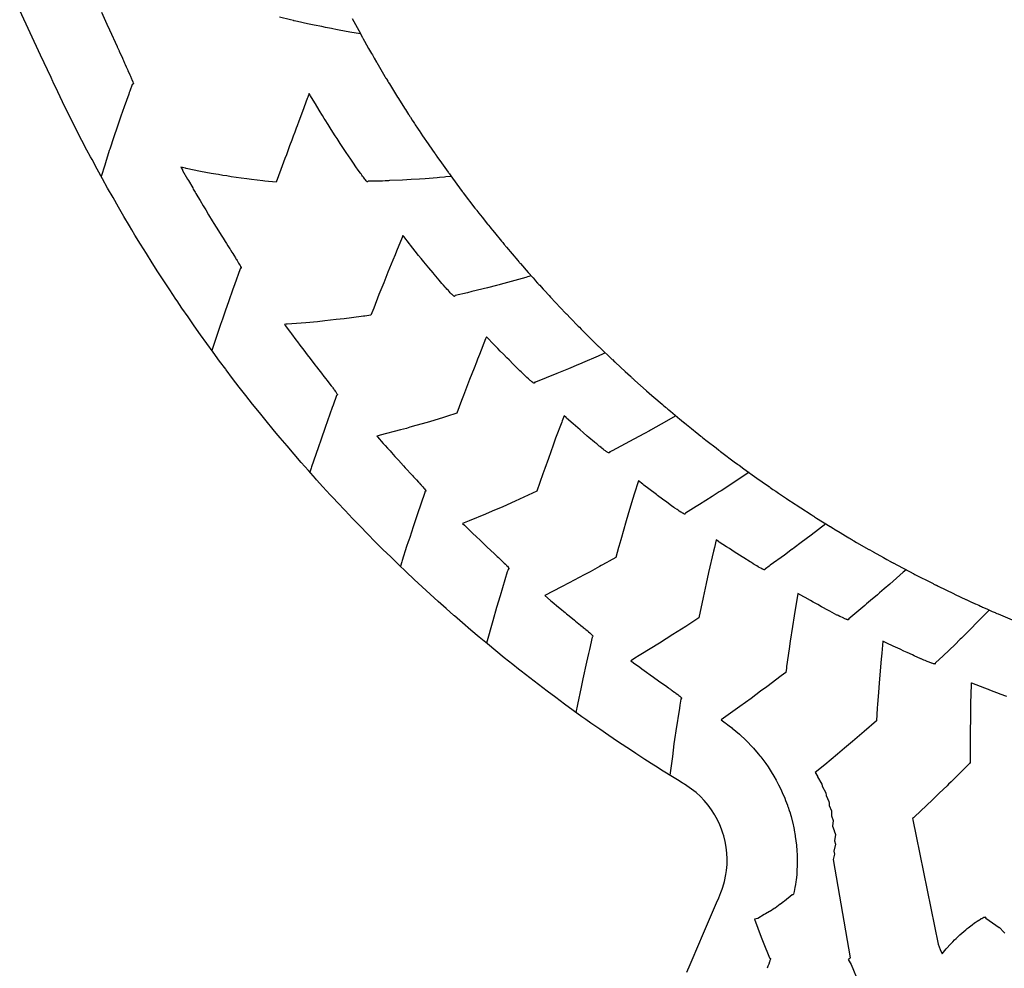
# Model space of a CAD drawing. Extents: x 2081522 to 2085073, y 13838982 to 13842697.
# Drawn here: x 2082575 to 2082774, y 13840567 to 13840760 of the extents above; entities that cross this region are included whole.
import ezdxf

# ---------------------------------------------------------------- set-up
doc = ezdxf.new("R2010")
doc.units = 0
doc.header["$MEASUREMENT"] = 0
for name, color, linetype in [('C-TOPO-BDRY', 110, 'Continuous'), ('C-TOPO-MAJR', 3, 'Continuous'), ('C-TOPO-MINR', 2, 'Continuous')]:
    doc.layers.add(name, color=color, linetype=linetype)

msp = doc.modelspace()

# ---------------------------------------------------------------- linework, layer by layer
at = {"layer": 'C-TOPO-BDRY'}
for points in [[(2082709.79, 13840566.66, 1428.47), (2082710.45, 13840568.2, 1428.43), (2082712.43, 13840572.79, 1428.34), (2082712.79, 13840573.63, 1428.32), (2082714.41, 13840577.38, 1428.24), (2082715.82, 13840580.68, 1428.17), (2082716.28, 13840581.73, 1428.2), (2082716.51, 13840582.28, 1428.21), (2082716.72, 13840582.79, 1428.22), (2082716.98, 13840583.49, 1428.24), (2082717.11, 13840583.88, 1428.25), (2082717.43, 13840585, 1428.28), (2082717.74, 13840586.47, 1428.32), (2082717.85, 13840587.29, 1428.34), (2082717.95, 13840588.46, 1428.37), (2082717.97, 13840589.56, 1428.4), (2082717.97, 13840589.63, 1428.4), (2082717.92, 13840590.8, 1428.43), (2082717.79, 13840591.97, 1428.46), (2082717.58, 13840593.13, 1428.49), (2082717.3, 13840594.28, 1428.52), (2082717.13, 13840594.83, 1428.53), (2082716.84, 13840595.66, 1428.55), (2082716.51, 13840596.5, 1428.58), (2082716.01, 13840597.57, 1428.61), (2082715.51, 13840598.48, 1428.63), (2082715.44, 13840598.6, 1428.64), (2082714.8, 13840599.59, 1428.67), (2082714.11, 13840600.53, 1428.7), (2082713.72, 13840601.01, 1428.72), (2082713.35, 13840601.43, 1428.73), (2082712.54, 13840602.27, 1428.76), (2082711.68, 13840603.06, 1428.8), (2082710.78, 13840603.78, 1428.83), (2082709.83, 13840604.45, 1428.86), (2082709.3, 13840604.78, 1428.88), (2082709.03, 13840604.94, 1428.89), (2082708.85, 13840605.05, 1428.89), (2082707.9, 13840605.64, 1428.92), (2082706.87, 13840606.27, 1428.97), (2082705, 13840607.43, 1429.07), (2082703.46, 13840608.41, 1429.15), (2082703.14, 13840608.6, 1429.17), (2082701.29, 13840609.79, 1429.26), (2082699.45, 13840610.99, 1429.36), (2082698.35, 13840611.71, 1429.42), (2082697.61, 13840612.2, 1429.45), (2082695.78, 13840613.43, 1429.55), (2082693.96, 13840614.66, 1429.65), (2082692.15, 13840615.91, 1429.74), (2082690.35, 13840617.17, 1429.84), (2082689.31, 13840617.9, 1429.89), (2082688.55, 13840618.44, 1429.93), (2082686.76, 13840619.72, 1430.03), (2082684.99, 13840621.02, 1430.13), (2082683.22, 13840622.33, 1430.22), (2082681.46, 13840623.65, 1430.32), (2082679.7, 13840624.98, 1430.41), (2082677.96, 13840626.32, 1430.51), (2082676.23, 13840627.68, 1430.61), (2082675.67, 13840628.12, 1430.64), (2082674.5, 13840629.04, 1430.7), (2082672.79, 13840630.42, 1430.8), (2082671.08, 13840631.81, 1430.89), (2082669.38, 13840633.21, 1430.99), (2082667.7, 13840634.62, 1431.09), (2082666.02, 13840636.04, 1431.18), (2082664.35, 13840637.48, 1431.28), (2082662.69, 13840638.92, 1431.37), (2082662.58, 13840639.02, 1431.38), (2082661.04, 13840640.38, 1431.47), (2082659.4, 13840641.84, 1431.56), (2082657.77, 13840643.32, 1431.66), (2082656.15, 13840644.81, 1431.75), (2082654.54, 13840646.31, 1431.84), (2082652.94, 13840647.82, 1431.93), (2082651.35, 13840649.34, 1432.02), (2082650.06, 13840650.59, 1432.09), (2082649.77, 13840650.87, 1432.11), (2082648.2, 13840652.41, 1432.2), (2082646.64, 13840653.96, 1432.28), (2082645.09, 13840655.53, 1432.37), (2082643.56, 13840657.1, 1432.45), (2082642.03, 13840658.68, 1432.54), (2082640.51, 13840660.27, 1432.62), (2082639, 13840661.88, 1432.7), (2082638.16, 13840662.78, 1432.75), (2082637.51, 13840663.49, 1432.78), (2082636.02, 13840665.11, 1432.86), (2082634.74, 13840666.54, 1432.93), (2082634.55, 13840666.75, 1432.94), (2082633.09, 13840668.39, 1433.01), (2082631.63, 13840670.04, 1433.09), (2082630.19, 13840671.7, 1433.17), (2082628.76, 13840673.38, 1433.24), (2082627.34, 13840675.06, 1433.31), (2082626.95, 13840675.53, 1433.33), (2082626.91, 13840675.58, 1433.34), (2082625.94, 13840676.75, 1433.39), (2082624.54, 13840678.45, 1433.46), (2082623.15, 13840680.16, 1433.53), (2082621.78, 13840681.88, 1433.6), (2082620.42, 13840683.6, 1433.66), (2082619.07, 13840685.34, 1433.73), (2082617.73, 13840687.09, 1433.8), (2082616.4, 13840688.84, 1433.86), (2082616.33, 13840688.94, 1433.86), (2082615.09, 13840690.6, 1433.92), (2082613.78, 13840692.38, 1433.99), (2082612.49, 13840694.16, 1434.05), (2082611.21, 13840695.95, 1434.11), (2082609.94, 13840697.74, 1434.17), (2082608.69, 13840699.55, 1434.23), (2082607.44, 13840701.36, 1434.29), (2082606.46, 13840702.82, 1434.33), (2082606.21, 13840703.19, 1434.34), (2082604.99, 13840705.02, 1434.4), (2082603.78, 13840706.86, 1434.45), (2082602.59, 13840708.7, 1434.51), (2082601.41, 13840710.56, 1434.56), (2082600.24, 13840712.42, 1434.61), (2082599.08, 13840714.29, 1434.66), (2082597.93, 13840716.17, 1434.71), (2082597.31, 13840717.2, 1434.74), (2082596.8, 13840718.06, 1434.76), (2082595.68, 13840719.95, 1434.81), (2082594.57, 13840721.85, 1434.85), (2082593.48, 13840723.76, 1434.9), (2082592.39, 13840725.67, 1434.94), (2082591.32, 13840727.6, 1434.99), (2082590.27, 13840729.53, 1435.03), (2082589.22, 13840731.46, 1435.08), (2082588.92, 13840732.03, 1435.09), (2082588.19, 13840733.41, 1435.12), (2082587.17, 13840735.36, 1435.17), (2082586.17, 13840737.31, 1435.21), (2082585.18, 13840739.28, 1435.26), (2082584.2, 13840741.25, 1435.3), (2082583.23, 13840743.22, 1435.35), (2082582.28, 13840745.21, 1435.39), (2082581.34, 13840747.2, 1435.44), (2082581.31, 13840747.28, 1435.44), (2082580.92, 13840748.11, 1435.46), (2082578.8, 13840752.64, 1435.57), (2082576.68, 13840757.17, 1435.69), (2082574.56, 13840761.7, 1435.8)], [(2082641.95, 13840760.11, 1435.09), (2082643.29, 13840757.64, 1435.02), (2082643.98, 13840756.37, 1434.98), (2082644, 13840756.33, 1434.98), (2082644.05, 13840756.24, 1434.98), (2082644.11, 13840756.13, 1434.98), (2082644.19, 13840755.99, 1434.97), (2082644.48, 13840755.47, 1434.96), (2082645.3, 13840754.02, 1434.92), (2082645.89, 13840752.98, 1434.89), (2082645.89, 13840752.97, 1434.89), (2082646.05, 13840752.69, 1434.88), (2082646.34, 13840752.19, 1434.86), (2082646.39, 13840752.09, 1434.86), (2082646.42, 13840752.04, 1434.86), (2082646.9, 13840751.23, 1434.83), (2082646.94, 13840751.16, 1434.83), (2082648.6, 13840748.34, 1434.75), (2082648.67, 13840748.23, 1434.74), (2082648.75, 13840748.08, 1434.74), (2082648.85, 13840747.93, 1434.73), (2082649.03, 13840747.63, 1434.72), (2082649.08, 13840747.56, 1434.72), (2082649.17, 13840747.41, 1434.72), (2082649.21, 13840747.34, 1434.71), (2082649.27, 13840747.23, 1434.71), (2082649.27, 13840747.23, 1434.71), (2082649.34, 13840747.12, 1434.71), (2082649.48, 13840746.9, 1434.7), (2082649.5, 13840746.87, 1434.7), (2082651.16, 13840744.15, 1434.61), (2082651.16, 13840744.15, 1434.61), (2082651.16, 13840744.15, 1434.61), (2082651.17, 13840744.14, 1434.61), (2082651.18, 13840744.12, 1434.61), (2082651.2, 13840744.09, 1434.61), (2082652.71, 13840741.71, 1434.53), (2082652.75, 13840741.65, 1434.52), (2082653.39, 13840740.65, 1434.49), (2082653.43, 13840740.59, 1434.49), (2082653.58, 13840740.35, 1434.48), (2082653.67, 13840740.2, 1434.47), (2082653.76, 13840740.07, 1434.47), (2082654.14, 13840739.49, 1434.45), (2082654.46, 13840739.01, 1434.43), (2082654.61, 13840738.77, 1434.42), (2082654.76, 13840738.55, 1434.41), (2082655.22, 13840737.85, 1434.39), (2082655.22, 13840737.85, 1434.39), (2082655.48, 13840737.46, 1434.37), (2082655.56, 13840737.34, 1434.37), (2082656.23, 13840736.32, 1434.33), (2082656.23, 13840736.32, 1434.33), (2082656.23, 13840736.32, 1434.33), (2082656.23, 13840736.32, 1434.33), (2082657.34, 13840734.7, 1434.27), (2082658.27, 13840733.35, 1434.22), (2082658.27, 13840733.35, 1434.22), (2082658.55, 13840732.94, 1434.2), (2082658.78, 13840732.61, 1434.19), (2082658.86, 13840732.49, 1434.18), (2082658.92, 13840732.41, 1434.18), (2082659.28, 13840731.9, 1434.16), (2082659.28, 13840731.9, 1434.16), (2082659.29, 13840731.88, 1434.16), (2082659.72, 13840731.28, 1434.13), (2082661.41, 13840728.91, 1434.04), (2082661.47, 13840728.82, 1434.03), (2082661.55, 13840728.7, 1434.03), (2082661.66, 13840728.56, 1434.02), (2082661.93, 13840728.19, 1434), (2082664.07, 13840725.28, 1433.88), (2082664.15, 13840725.18, 1433.87), (2082664.26, 13840725.03, 1433.87), (2082664.28, 13840725, 1433.87), (2082664.31, 13840724.96, 1433.86), (2082664.33, 13840724.94, 1433.86), (2082664.34, 13840724.93, 1433.86), (2082664.35, 13840724.91, 1433.86), (2082664.36, 13840724.9, 1433.86), (2082664.36, 13840724.9, 1433.86), (2082664.36, 13840724.89, 1433.86), (2082664.37, 13840724.88, 1433.86), (2082664.37, 13840724.88, 1433.86), (2082664.37, 13840724.88, 1433.86), (2082664.38, 13840724.88, 1433.86), (2082664.38, 13840724.87, 1433.86), (2082664.39, 13840724.86, 1433.86), (2082664.39, 13840724.86, 1433.86), (2082664.39, 13840724.85, 1433.86), (2082664.39, 13840724.85, 1433.86), (2082664.4, 13840724.84, 1433.86), (2082664.41, 13840724.84, 1433.86), (2082664.42, 13840724.82, 1433.86), (2082664.44, 13840724.8, 1433.86), (2082664.47, 13840724.75, 1433.85), (2082666.85, 13840721.64, 1433.71), (2082666.89, 13840721.58, 1433.71), (2082667.03, 13840721.41, 1433.7), (2082667.14, 13840721.27, 1433.69), (2082667.24, 13840721.13, 1433.69), (2082667.67, 13840720.6, 1433.66), (2082668.28, 13840719.82, 1433.62), (2082669.42, 13840718.38, 1433.56), (2082669.55, 13840718.21, 1433.55), (2082669.97, 13840717.69, 1433.52), (2082669.99, 13840717.66, 1433.52), (2082670.02, 13840717.62, 1433.52), (2082670.08, 13840717.55, 1433.51), (2082670.42, 13840717.13, 1433.49), (2082670.78, 13840716.69, 1433.47), (2082672.25, 13840714.91, 1433.38), (2082672.47, 13840714.64, 1433.37), (2082672.8, 13840714.24, 1433.35), (2082672.86, 13840714.17, 1433.34), (2082672.97, 13840714.03, 1433.34), (2082673.05, 13840713.93, 1433.33), (2082673.12, 13840713.85, 1433.33), (2082673.25, 13840713.7, 1433.32), (2082675.57, 13840710.97, 1433.17), (2082675.77, 13840710.73, 1433.16), (2082675.78, 13840710.72, 1433.16), (2082675.82, 13840710.68, 1433.16), (2082675.9, 13840710.58, 1433.15), (2082675.98, 13840710.49, 1433.15), (2082676.09, 13840710.36, 1433.14), (2082677.64, 13840708.6, 1433.04), (2082677.7, 13840708.53, 1433.04), (2082678.58, 13840707.53, 1432.98), (2082678.64, 13840707.46, 1432.97), (2082678.97, 13840707.09, 1432.95), (2082679.05, 13840707, 1432.95), (2082679.09, 13840706.95, 1432.95), (2082679.56, 13840706.43, 1432.92), (2082679.83, 13840706.14, 1432.9), (2082679.97, 13840705.98, 1432.89), (2082680.29, 13840705.63, 1432.87), (2082680.66, 13840705.22, 1432.84), (2082680.66, 13840705.22, 1432.84), (2082680.73, 13840705.15, 1432.84), (2082680.77, 13840705.1, 1432.84), (2082680.86, 13840705.01, 1432.83), (2082680.97, 13840704.89, 1432.82), (2082680.97, 13840704.88, 1432.82), (2082681.89, 13840703.88, 1432.76), (2082681.89, 13840703.88, 1432.76), (2082682.18, 13840703.56, 1432.75), (2082685.21, 13840700.34, 1432.55), (2082685.3, 13840700.25, 1432.54), (2082685.35, 13840700.19, 1432.54), (2082685.36, 13840700.19, 1432.54), (2082685.36, 13840700.18, 1432.53), (2082685.38, 13840700.17, 1432.53), (2082686.25, 13840699.28, 1432.48), (2082687.8, 13840697.68, 1432.37), (2082688.03, 13840697.45, 1432.36), (2082688.41, 13840697.06, 1432.33), (2082688.48, 13840696.98, 1432.33), (2082688.61, 13840696.85, 1432.32), (2082688.72, 13840696.74, 1432.31), (2082688.82, 13840696.64, 1432.3), (2082688.99, 13840696.47, 1432.29), (2082691.59, 13840693.9, 1432.12), (2082691.65, 13840693.84, 1432.11), (2082691.7, 13840693.79, 1432.11), (2082691.7, 13840693.79, 1432.11), (2082691.72, 13840693.77, 1432.11), (2082691.72, 13840693.77, 1432.11), (2082691.79, 13840693.7, 1432.1), (2082691.81, 13840693.68, 1432.1), (2082691.85, 13840693.64, 1432.1), (2082691.91, 13840693.58, 1432.09), (2082692.01, 13840693.49, 1432.09), (2082692.37, 13840693.15, 1432.06), (2082694.45, 13840691.15, 1431.92), (2082694.45, 13840691.15, 1431.92), (2082694.69, 13840690.92, 1431.9), (2082694.72, 13840690.9, 1431.9), (2082695.16, 13840690.48, 1431.87), (2082695.27, 13840690.37, 1431.86), (2082695.35, 13840690.3, 1431.86), (2082697.3, 13840688.49, 1431.72), (2082698.35, 13840687.52, 1431.65), (2082698.35, 13840687.52, 1431.65), (2082698.37, 13840687.5, 1431.65), (2082698.4, 13840687.48, 1431.65), (2082698.44, 13840687.44, 1431.64), (2082698.49, 13840687.4, 1431.64), (2082698.58, 13840687.31, 1431.63), (2082698.68, 13840687.22, 1431.63), (2082698.82, 13840687.1, 1431.62), (2082699.29, 13840686.68, 1431.58), (2082701.55, 13840684.65, 1431.42), (2082701.66, 13840684.56, 1431.42), (2082702.15, 13840684.12, 1431.38), (2082702.7, 13840683.64, 1431.34), (2082703.11, 13840683.29, 1431.31), (2082704.8, 13840681.83, 1431.19), (2082705.02, 13840681.64, 1431.18), (2082705.46, 13840681.27, 1431.15), (2082705.54, 13840681.2, 1431.14), (2082705.67, 13840681.09, 1431.13), (2082705.8, 13840680.97, 1431.12), (2082705.95, 13840680.85, 1431.11), (2082706.16, 13840680.68, 1431.1), (2082706.21, 13840680.63, 1431.1), (2082706.23, 13840680.62, 1431.09), (2082706.46, 13840680.43, 1431.08), (2082706.46, 13840680.43, 1431.08), (2082707.9, 13840679.23, 1430.98), (2082707.9, 13840679.23, 1430.98), (2082708.41, 13840678.8, 1430.94), (2082708.67, 13840678.59, 1430.93), (2082709.18, 13840678.16, 1430.89), (2082709.2, 13840678.14, 1430.89), (2082709.24, 13840678.11, 1430.89), (2082709.31, 13840678.06, 1430.88), (2082709.74, 13840677.71, 1430.85), (2082710.72, 13840676.92, 1430.78), (2082710.72, 13840676.92, 1430.78), (2082710.76, 13840676.89, 1430.78), (2082711.14, 13840676.59, 1430.76), (2082711.17, 13840676.56, 1430.75), (2082711.47, 13840676.32, 1430.73), (2082712.24, 13840675.7, 1430.68), (2082712.65, 13840675.37, 1430.65), (2082712.72, 13840675.31, 1430.65), (2082712.86, 13840675.2, 1430.64), (2082712.97, 13840675.12, 1430.63), (2082713.06, 13840675.05, 1430.62), (2082713.94, 13840674.36, 1430.57), (2082715.73, 13840672.97, 1430.44), (2082716.28, 13840672.54, 1430.41), (2082716.28, 13840672.54, 1430.41), (2082716.31, 13840672.52, 1430.4), (2082716.33, 13840672.5, 1430.4), (2082716.34, 13840672.5, 1430.4), (2082716.44, 13840672.42, 1430.4), (2082716.53, 13840672.35, 1430.39), (2082716.66, 13840672.25, 1430.38), (2082719.69, 13840669.98, 1430.18), (2082719.78, 13840669.92, 1430.17), (2082720.09, 13840669.68, 1430.15), (2082720.15, 13840669.64, 1430.15), (2082720.25, 13840669.56, 1430.14), (2082720.31, 13840669.52, 1430.14), (2082720.35, 13840669.49, 1430.14), (2082720.38, 13840669.47, 1430.13), (2082721.38, 13840668.75, 1430.07), (2082724.01, 13840666.85, 1429.89), (2082724.02, 13840666.84, 1429.89), (2082724.02, 13840666.84, 1429.89), (2082724.02, 13840666.84, 1429.89), (2082724.02, 13840666.84, 1429.89), (2082724.02, 13840666.84, 1429.89), (2082724.02, 13840666.84, 1429.89), (2082726.13, 13840665.37, 1429.76), (2082726.16, 13840665.35, 1429.75), (2082726.18, 13840665.34, 1429.75), (2082726.26, 13840665.28, 1429.75), (2082726.3, 13840665.25, 1429.75), (2082726.39, 13840665.19, 1429.74), (2082726.39, 13840665.19, 1429.74), (2082726.46, 13840665.15, 1429.74), (2082726.46, 13840665.14, 1429.74), (2082726.55, 13840665.08, 1429.73), (2082726.55, 13840665.08, 1429.73), (2082726.7, 13840664.97, 1429.72), (2082726.71, 13840664.97, 1429.72), (2082726.99, 13840664.78, 1429.7), (2082727.26, 13840664.58, 1429.68), (2082727.83, 13840664.19, 1429.65), (2082727.83, 13840664.19, 1429.65), (2082728.41, 13840663.8, 1429.61), (2082730.01, 13840662.73, 1429.51), (2082730.02, 13840662.72, 1429.51), (2082730.3, 13840662.53, 1429.49), (2082731.56, 13840661.68, 1429.41), (2082731.59, 13840661.66, 1429.4), (2082731.65, 13840661.62, 1429.4), (2082731.69, 13840661.6, 1429.4), (2082731.74, 13840661.56, 1429.39), (2082731.98, 13840661.41, 1429.38), (2082732.92, 13840660.8, 1429.32), (2082734.99, 13840659.46, 1429.19), (2082735.18, 13840659.34, 1429.18), (2082735.43, 13840659.18, 1429.16), (2082735.43, 13840659.18, 1429.16), (2082735.47, 13840659.16, 1429.16), (2082735.49, 13840659.14, 1429.16), (2082735.53, 13840659.11, 1429.15), (2082735.6, 13840659.07, 1429.15), (2082735.71, 13840659, 1429.14), (2082736.11, 13840658.75, 1429.12), (2082738.89, 13840657.02, 1428.94), (2082738.91, 13840657.01, 1428.94), (2082739.38, 13840656.71, 1428.91), (2082739.39, 13840656.71, 1428.91), (2082739.51, 13840656.63, 1428.9), (2082739.54, 13840656.62, 1428.9), (2082739.57, 13840656.6, 1428.9), (2082740.86, 13840655.83, 1428.82), (2082741.95, 13840655.17, 1428.75), (2082742.64, 13840654.76, 1428.71), (2082742.89, 13840654.61, 1428.69), (2082743.11, 13840654.48, 1428.68), (2082743.11, 13840654.48, 1428.68), (2082743.18, 13840654.44, 1428.68), (2082743.18, 13840654.43, 1428.68), (2082743.26, 13840654.39, 1428.67), (2082743.31, 13840654.36, 1428.67), (2082743.41, 13840654.3, 1428.66), (2082743.53, 13840654.23, 1428.65), (2082743.68, 13840654.14, 1428.64), (2082744.22, 13840653.83, 1428.61), (2082746.73, 13840652.39, 1428.46), (2082746.76, 13840652.36, 1428.46), (2082747.49, 13840651.95, 1428.41), (2082747.56, 13840651.91, 1428.41), (2082747.59, 13840651.89, 1428.4), (2082749.69, 13840650.73, 1428.28), (2082750.37, 13840650.36, 1428.24), (2082751.06, 13840649.97, 1428.19), (2082751.06, 13840649.97, 1428.19), (2082751.19, 13840649.9, 1428.18), (2082751.2, 13840649.9, 1428.18), (2082751.3, 13840649.84, 1428.18), (2082751.47, 13840649.74, 1428.17), (2082751.54, 13840649.71, 1428.16), (2082751.57, 13840649.69, 1428.16), (2082751.62, 13840649.66, 1428.16), (2082751.69, 13840649.62, 1428.15), (2082751.78, 13840649.58, 1428.15), (2082752.38, 13840649.26, 1428.11), (2082755.07, 13840647.83, 1427.95), (2082755.66, 13840647.52, 1427.91), (2082755.66, 13840647.52, 1427.91), (2082755.67, 13840647.51, 1427.91), (2082755.68, 13840647.51, 1427.91), (2082755.7, 13840647.5, 1427.91), (2082755.73, 13840647.48, 1427.91), (2082755.79, 13840647.45, 1427.91), (2082756.05, 13840647.32, 1427.89), (2082759.59, 13840645.52, 1427.68), (2082759.71, 13840645.46, 1427.67), (2082759.87, 13840645.37, 1427.66), (2082760, 13840645.31, 1427.66), (2082760.17, 13840645.23, 1427.64), (2082760.27, 13840645.18, 1427.64), (2082760.33, 13840645.15, 1427.64), (2082760.37, 13840645.13, 1427.63), (2082760.45, 13840645.09, 1427.63), (2082760.45, 13840645.09, 1427.63), (2082760.53, 13840645.05, 1427.62), (2082760.53, 13840645.05, 1427.62), (2082760.69, 13840644.97, 1427.61), (2082760.72, 13840644.96, 1427.61), (2082763.85, 13840643.44, 1427.43), (2082763.85, 13840643.44, 1427.43), (2082763.88, 13840643.42, 1427.42), (2082763.97, 13840643.38, 1427.42), (2082764.05, 13840643.34, 1427.41), (2082764.17, 13840643.28, 1427.41), (2082766.37, 13840642.26, 1427.28), (2082766.45, 13840642.22, 1427.27), (2082767.64, 13840641.66, 1427.2), (2082767.72, 13840641.63, 1427.2), (2082768.14, 13840641.43, 1427.17), (2082768.26, 13840641.37, 1427.17), (2082768.33, 13840641.34, 1427.16), (2082768.98, 13840641.06, 1427.13), (2082769.35, 13840640.89, 1427.1), (2082769.55, 13840640.8, 1427.09), (2082769.76, 13840640.71, 1427.08), (2082770.59, 13840640.33, 1427.03), (2082770.6, 13840640.33, 1427.03), (2082770.9, 13840640.2, 1427.01), (2082770.92, 13840640.19, 1427.01), (2082770.92, 13840640.19, 1427.01), (2082771.73, 13840639.83, 1426.96), (2082772.28, 13840639.58, 1426.93), (2082772.36, 13840639.55, 1426.93), (2082772.51, 13840639.48, 1426.92), (2082772.67, 13840639.41, 1426.91), (2082772.91, 13840639.31, 1426.9), (2082776.69, 13840637.71, 1426.68)]]:
    msp.add_polyline3d(points, dxfattribs=at)
at = {"layer": 'C-TOPO-MAJR', "flags": 128}
for points, elevation in [([(2082591.13, 13840761.4), (2082592.25, 13840758.93), (2082592.76, 13840757.79), (2082594.31, 13840754.38), (2082594.33, 13840754.33), (2082594.7, 13840753.54), (2082594.7, 13840753.54), (2082594.73, 13840753.47), (2082594.73, 13840753.46), (2082594.73, 13840753.46), (2082595.38, 13840752.03), (2082595.47, 13840751.83), (2082595.59, 13840751.55), (2082595.81, 13840751.06), (2082595.96, 13840750.74), (2082596.15, 13840750.32), (2082596.46, 13840749.63), (2082596.47, 13840749.61), (2082596.47, 13840749.6), (2082596.49, 13840749.57), (2082596.9, 13840748.65), (2082597.02, 13840748.38), (2082597.23, 13840747.88), (2082597.25, 13840747.84), (2082597.31, 13840747.7), (2082597.43, 13840747.41), (2082597.47, 13840747.32), (2082597.5, 13840747.24), (2082597.59, 13840746.97), (2082597.61, 13840746.89), (2082597.61, 13840746.84), (2082597.52, 13840746.79), (2082597.39, 13840746.72), (2082596.86, 13840745.32), (2082596.78, 13840745.09), (2082596.67, 13840744.77), (2082595.73, 13840742.18), (2082595.05, 13840740.3), (2082594.71, 13840739.25), (2082594.23, 13840737.82), (2082593.71, 13840736.31), (2082593.43, 13840735.5), (2082593.02, 13840734.21), (2082592.82, 13840733.59), (2082592.73, 13840733.34), (2082591.93, 13840730.78), (2082591.79, 13840730.35), (2082591.08, 13840728.04)], 1435), ([(2082643.66, 13840756.96), (2082643.66, 13840756.95), (2082643.66, 13840756.95), (2082643.65, 13840756.95), (2082641.47, 13840757.34), (2082639.32, 13840757.73), (2082638.62, 13840757.88), (2082638.05, 13840757.98), (2082637.79, 13840758.04), (2082637.79, 13840758.04), (2082636.58, 13840758.27), (2082635.78, 13840758.44), (2082634.29, 13840758.77), (2082632.93, 13840759.04), (2082630.91, 13840759.5), (2082630.21, 13840759.64), (2082630.16, 13840759.65), (2082630.08, 13840759.67), (2082629.47, 13840759.8), (2082627.22, 13840760.33)], 1435), ([(2082722.41, 13840668.01), (2082722.4, 13840668), (2082722.4, 13840668), (2082722.4, 13840668), (2082722.4, 13840668), (2082721.05, 13840667.1), (2082720.35, 13840666.66), (2082716.75, 13840664.3), (2082716.47, 13840664.12), (2082716.38, 13840664.06), (2082714.96, 13840663.13), (2082712.4, 13840661.54), (2082711.69, 13840661.09), (2082709.54, 13840659.77), (2082709.44, 13840659.64), (2082709.39, 13840659.57), (2082709.37, 13840659.57), (2082709.32, 13840659.57), (2082709.28, 13840659.59), (2082709.17, 13840659.63), (2082708.97, 13840659.74), (2082708.94, 13840659.75), (2082708.92, 13840659.77), (2082708.78, 13840659.85), (2082708.66, 13840659.92), (2082708.64, 13840659.94), (2082708.6, 13840659.96), (2082708.27, 13840660.18), (2082708.03, 13840660.33), (2082707.83, 13840660.47), (2082707.4, 13840660.76), (2082707.33, 13840660.81), (2082707.19, 13840660.91), (2082706.89, 13840661.12), (2082706.79, 13840661.2), (2082705.66, 13840662.02), (2082705.33, 13840662.26), (2082704.13, 13840663.15), (2082703.85, 13840663.36), (2082703.64, 13840663.52), (2082703.08, 13840663.94), (2082702.61, 13840664.29), (2082702.13, 13840664.66), (2082701.1, 13840665.44), (2082700.9, 13840665.6), (2082700.01, 13840666.28), (2082699.15, 13840663.59), (2082698.89, 13840662.71), (2082697.99, 13840659.84), (2082697.39, 13840657.75), (2082697.02, 13840656.52), (2082696.41, 13840654.37), (2082696.02, 13840652.98), (2082695.95, 13840652.76), (2082695.4, 13840650.77), (2082694.04, 13840650), (2082693.59, 13840649.76), (2082692.43, 13840649.11), (2082692.12, 13840648.94), (2082690.18, 13840647.86), (2082689.02, 13840647.25), (2082685.97, 13840645.64), (2082684.4, 13840644.79), (2082681.04, 13840643.04), (2082682.19, 13840642.06), (2082682.53, 13840641.77), (2082683.8, 13840640.7), (2082684.38, 13840640.22), (2082684.89, 13840639.79), (2082685.12, 13840639.61), (2082685.42, 13840639.36), (2082685.93, 13840638.94), (2082687.04, 13840638.03), (2082687.26, 13840637.85), (2082688.25, 13840637.05), (2082688.67, 13840636.7), (2082688.78, 13840636.61), (2082688.82, 13840636.58), (2082689.17, 13840636.29), (2082689.33, 13840636.16), (2082689.58, 13840635.95), (2082689.78, 13840635.78), (2082689.87, 13840635.7), (2082690.15, 13840635.46), (2082690.28, 13840635.34), (2082690.43, 13840635.19), (2082690.6, 13840635.03), (2082690.64, 13840634.99), (2082690.67, 13840634.95), (2082690.75, 13840634.85), (2082690.76, 13840634.83), (2082690.78, 13840634.78), (2082690.68, 13840634.65), (2082690.63, 13840634.58), (2082690.04, 13840632.1), (2082689.85, 13840631.25), (2082689.49, 13840629.54), (2082688.72, 13840626.11), (2082688.35, 13840624.42), (2082687.65, 13840620.95), (2082687.33, 13840619.32)], 1430)]:
    msp.add_lwpolyline(points, dxfattribs=dict(at, elevation=elevation))
at = {"layer": 'C-TOPO-MINR', "flags": 128}
for points, elevation in [([(2082662.01, 13840728.08), (2082662.01, 13840728.08), (2082662.01, 13840728.07), (2082660.95, 13840727.96), (2082660.66, 13840727.93), (2082659.69, 13840727.83), (2082659.17, 13840727.79), (2082656.78, 13840727.58), (2082655.64, 13840727.51), (2082653.91, 13840727.42), (2082652.13, 13840727.29), (2082649.51, 13840727.2), (2082649.34, 13840727.19), (2082649.29, 13840727.18), (2082648.65, 13840727.15), (2082648.1, 13840727.12), (2082645.29, 13840727.07), (2082645.09, 13840726.93), (2082645.08, 13840726.93), (2082645.08, 13840726.93), (2082645.04, 13840726.96), (2082644.99, 13840726.98), (2082644.99, 13840726.99), (2082644.81, 13840727.18), (2082644.64, 13840727.39), (2082644.54, 13840727.52), (2082644.24, 13840727.9), (2082644.17, 13840727.99), (2082644.14, 13840728.04), (2082644.06, 13840728.13), (2082643.95, 13840728.29), (2082643.84, 13840728.44), (2082643.76, 13840728.55), (2082643.72, 13840728.6), (2082643.62, 13840728.74), (2082643.19, 13840729.33), (2082642.73, 13840729.98), (2082642.59, 13840730.18), (2082642.37, 13840730.51), (2082641.93, 13840731.15), (2082641.66, 13840731.55), (2082640.75, 13840732.9), (2082640.61, 13840733.13), (2082639.82, 13840734.32), (2082639.56, 13840734.71), (2082638.9, 13840735.74), (2082638.53, 13840736.31), (2082638.06, 13840737.03), (2082637.51, 13840737.91), (2082637.07, 13840738.6), (2082636.5, 13840739.52), (2082636.31, 13840739.82), (2082635.95, 13840740.4), (2082635.82, 13840740.61), (2082635.5, 13840741.13), (2082635.27, 13840741.5), (2082634.51, 13840742.75), (2082634.38, 13840742.96), (2082633.53, 13840744.38), (2082633.5, 13840744.43), (2082633.24, 13840744.88), (2082632.97, 13840744.15), (2082632.93, 13840744.03), (2082632.87, 13840743.87), (2082631.88, 13840741.21), (2082631.13, 13840739.25), (2082630.81, 13840738.34), (2082630.63, 13840737.82), (2082630.32, 13840737.02), (2082630.01, 13840736.2), (2082629.73, 13840735.42), (2082629.26, 13840734.23), (2082628.63, 13840732.45), (2082628.32, 13840731.67), (2082627.52, 13840729.44), (2082626.58, 13840726.89), (2082624.27, 13840727.11), (2082623.86, 13840727.16), (2082621.52, 13840727.42), (2082620.64, 13840727.54), (2082619.44, 13840727.73), (2082617.46, 13840727.99), (2082616.55, 13840728.15), (2082615.74, 13840728.26), (2082614.87, 13840728.42), (2082614.32, 13840728.5), (2082613.37, 13840728.66), (2082611.22, 13840729.08), (2082608.32, 13840729.68), (2082608.15, 13840729.71), (2082607.24, 13840729.91), (2082607.55, 13840729.36), (2082607.59, 13840729.29), (2082608.59, 13840727.53), (2082608.75, 13840727.24), (2082609.63, 13840725.71), (2082609.76, 13840725.49), (2082610.11, 13840724.89), (2082610.3, 13840724.57), (2082610.69, 13840723.9), (2082611.14, 13840723.15), (2082611.77, 13840722.09), (2082612.27, 13840721.25), (2082612.85, 13840720.29), (2082613.6, 13840719.07), (2082613.95, 13840718.5), (2082614.85, 13840717.03), (2082615.05, 13840716.71), (2082616.13, 13840715), (2082616.17, 13840714.93), (2082616.2, 13840714.88), (2082616.46, 13840714.48), (2082616.78, 13840713.98), (2082617.15, 13840713.39), (2082617.2, 13840713.3), (2082617.29, 13840713.15), (2082617.6, 13840712.67), (2082617.76, 13840712.41), (2082617.97, 13840712.07), (2082618.29, 13840711.56), (2082618.41, 13840711.37), (2082618.52, 13840711.18), (2082618.62, 13840711.01), (2082618.73, 13840710.84), (2082618.94, 13840710.48), (2082619.07, 13840710.28), (2082619.24, 13840709.98), (2082619.3, 13840709.86), (2082619.33, 13840709.81), (2082619.43, 13840709.59), (2082619.43, 13840709.59), (2082619.45, 13840709.54), (2082619.46, 13840709.48), (2082619.25, 13840709.35), (2082619.25, 13840709.34), (2082618.09, 13840706.04), (2082617.8, 13840705.18), (2082616.9, 13840702.62), (2082616.29, 13840700.92), (2082615.7, 13840699.13), (2082615.3, 13840698.03), (2082614.49, 13840695.6), (2082613.52, 13840692.74)], 1434), ([(2082678.25, 13840707.91), (2082678.25, 13840707.9), (2082678.25, 13840707.9), (2082678.25, 13840707.9), (2082678.25, 13840707.89), (2082678.25, 13840707.89), (2082677.47, 13840707.66), (2082677.19, 13840707.58), (2082673.42, 13840706.52), (2082671.93, 13840706.1), (2082671.75, 13840706.05), (2082671.25, 13840705.92), (2082669.37, 13840705.45), (2082666.2, 13840704.68), (2082665.34, 13840704.46), (2082662.87, 13840703.89), (2082662.75, 13840703.79), (2082662.68, 13840703.73), (2082662.65, 13840703.74), (2082662.6, 13840703.76), (2082662.48, 13840703.86), (2082662.44, 13840703.89), (2082662.21, 13840704.11), (2082662.19, 13840704.12), (2082662.18, 13840704.14), (2082662.11, 13840704.2), (2082661.97, 13840704.34), (2082661.86, 13840704.46), (2082661.7, 13840704.63), (2082661.46, 13840704.89), (2082661.18, 13840705.19), (2082660.99, 13840705.41), (2082660.92, 13840705.48), (2082660.82, 13840705.6), (2082660.45, 13840706.01), (2082660.17, 13840706.34), (2082659.86, 13840706.69), (2082659.57, 13840707.03), (2082658.56, 13840708.23), (2082658.35, 13840708.48), (2082657.51, 13840709.49), (2082657.14, 13840709.94), (2082656.47, 13840710.75), (2082655.93, 13840711.41), (2082655.44, 13840712.02), (2082654.74, 13840712.89), (2082653.79, 13840714.08), (2082653.56, 13840714.38), (2082652.41, 13840715.84), (2082652.38, 13840715.87), (2082652.38, 13840715.87), (2082652.32, 13840715.95), (2082652.25, 13840716.04), (2082652.18, 13840715.87), (2082652.17, 13840715.84), (2082652.16, 13840715.84), (2082652.09, 13840715.65), (2082650.92, 13840712.87), (2082650.65, 13840712.17), (2082650.22, 13840711.06), (2082649.21, 13840708.62), (2082648.37, 13840706.47), (2082647.77, 13840705.02), (2082647.38, 13840704.1), (2082646.32, 13840701.36), (2082645.76, 13840699.92), (2082644.52, 13840699.74), (2082644.23, 13840699.7), (2082643.77, 13840699.65), (2082640.31, 13840699.18), (2082638.71, 13840699.01), (2082636.41, 13840698.74), (2082634.96, 13840698.57), (2082632.54, 13840698.37), (2082628.81, 13840698.08), (2082628.69, 13840698.07), (2082628.68, 13840698.07), (2082628.48, 13840698.06), (2082628.25, 13840698.04), (2082628.32, 13840697.95), (2082628.32, 13840697.94), (2082628.33, 13840697.94), (2082628.39, 13840697.85), (2082629.45, 13840696.4), (2082629.63, 13840696.15), (2082630.53, 13840694.94), (2082630.88, 13840694.47), (2082631.37, 13840693.82), (2082632.15, 13840692.79), (2082632.87, 13840691.84), (2082633.42, 13840691.12), (2082634.39, 13840689.85), (2082634.7, 13840689.45), (2082635.94, 13840687.87), (2082636, 13840687.8), (2082636.04, 13840687.74), (2082636.3, 13840687.42), (2082636.57, 13840687.07), (2082636.92, 13840686.63), (2082637.03, 13840686.48), (2082637.29, 13840686.14), (2082637.46, 13840685.92), (2082637.71, 13840685.59), (2082637.94, 13840685.3), (2082638.01, 13840685.2), (2082638.17, 13840684.98), (2082638.19, 13840684.96), (2082638.21, 13840684.93), (2082638.33, 13840684.78), (2082638.56, 13840684.46), (2082638.63, 13840684.36), (2082638.8, 13840684.11), (2082638.84, 13840684.04), (2082638.92, 13840683.91), (2082638.96, 13840683.84), (2082638.96, 13840683.81), (2082638.98, 13840683.76), (2082638.86, 13840683.66), (2082638.79, 13840683.6), (2082638.08, 13840681.65), (2082637.91, 13840681.15), (2082636.93, 13840678.47), (2082636.48, 13840677.12), (2082635.68, 13840674.78), (2082635.05, 13840673.03), (2082633.74, 13840669.16), (2082633.64, 13840668.88), (2082633.37, 13840668.08)], 1433), ([(2082693.28, 13840692.27), (2082693.28, 13840692.27), (2082693.28, 13840692.26), (2082692.47, 13840691.89), (2082692.22, 13840691.78), (2082691.85, 13840691.62), (2082688.64, 13840690.22), (2082688.36, 13840690.1), (2082688.35, 13840690.1), (2082687.83, 13840689.88), (2082685.8, 13840689), (2082683.45, 13840688.06), (2082679.1, 13840686.34), (2082679.07, 13840686.32), (2082679.07, 13840686.32), (2082679.07, 13840686.32), (2082679.06, 13840686.32), (2082679.01, 13840686.3), (2082679.01, 13840686.3), (2082678.83, 13840686.12), (2082678.76, 13840686.14), (2082678.76, 13840686.14), (2082678.63, 13840686.22), (2082678.61, 13840686.23), (2082678.57, 13840686.26), (2082678.37, 13840686.41), (2082678.2, 13840686.56), (2082678.07, 13840686.67), (2082677.92, 13840686.8), (2082677.69, 13840686.99), (2082677.36, 13840687.3), (2082677.25, 13840687.39), (2082676.91, 13840687.71), (2082676.75, 13840687.86), (2082676.53, 13840688.08), (2082676.2, 13840688.39), (2082675.98, 13840688.61), (2082674.89, 13840689.69), (2082674.63, 13840689.94), (2082673.77, 13840690.82), (2082673.29, 13840691.29), (2082672.61, 13840691.99), (2082671.96, 13840692.64), (2082671.46, 13840693.16), (2082671.22, 13840693.41), (2082671.07, 13840693.57), (2082670.64, 13840694.01), (2082669.36, 13840695.35), (2082669.33, 13840695.38), (2082669.31, 13840695.41), (2082669.19, 13840695.54), (2082669.04, 13840695.17), (2082669.01, 13840695.09), (2082667.74, 13840691.96), (2082667.38, 13840691), (2082667.15, 13840690.39), (2082666.66, 13840689.19), (2082666.19, 13840688), (2082665.75, 13840686.85), (2082664.52, 13840683.59), (2082664.14, 13840682.63), (2082663.15, 13840680), (2082661.06, 13840679.33), (2082660.47, 13840679.16), (2082657.64, 13840678.28), (2082656.12, 13840677.85), (2082654.85, 13840677.5), (2082653.68, 13840677.16), (2082652.99, 13840676.95), (2082651.77, 13840676.63), (2082647.61, 13840675.54), (2082647.44, 13840675.49), (2082646.97, 13840675.37), (2082647.1, 13840675.22), (2082647.12, 13840675.2), (2082648.27, 13840673.9), (2082648.51, 13840673.62), (2082648.65, 13840673.47), (2082649.12, 13840672.93), (2082649.63, 13840672.37), (2082649.91, 13840672.05), (2082650.63, 13840671.26), (2082651.32, 13840670.5), (2082652.34, 13840669.38), (2082652.73, 13840668.94), (2082654.11, 13840667.46), (2082654.16, 13840667.4), (2082654.2, 13840667.36), (2082654.4, 13840667.15), (2082654.55, 13840666.99), (2082654.97, 13840666.54), (2082655.41, 13840666.04), (2082655.48, 13840665.97), (2082655.5, 13840665.94), (2082655.58, 13840665.85), (2082655.84, 13840665.57), (2082655.92, 13840665.48), (2082656.03, 13840665.35), (2082656.28, 13840665.07), (2082656.46, 13840664.85), (2082656.56, 13840664.73), (2082656.61, 13840664.66), (2082656.76, 13840664.47), (2082656.86, 13840664.31), (2082656.87, 13840664.31), (2082656.89, 13840664.23), (2082656.89, 13840664.23), (2082656.88, 13840664.23), (2082656.71, 13840664.05), (2082656.69, 13840663.98), (2082656.68, 13840663.95), (2082655.14, 13840659.43), (2082654.31, 13840657), (2082653.62, 13840654.81), (2082653.44, 13840654.25), (2082653.34, 13840653.95), (2082653, 13840652.96), (2082652.1, 13840650.12), (2082652.01, 13840649.85), (2082651.74, 13840648.97)], 1432), ([(2082707.59, 13840679.48), (2082707.59, 13840679.48), (2082707.58, 13840679.48), (2082704.59, 13840677.77), (2082703.55, 13840677.21), (2082702.47, 13840676.6), (2082702.25, 13840676.47), (2082701.23, 13840675.9), (2082699.04, 13840674.74), (2082694.64, 13840672.4), (2082694.49, 13840672.32), (2082694.41, 13840672.28), (2082694.18, 13840672.16), (2082694.03, 13840671.98), (2082694.02, 13840671.97), (2082693.96, 13840671.97), (2082693.95, 13840671.98), (2082693.94, 13840671.98), (2082693.81, 13840672.05), (2082693.65, 13840672.15), (2082693.59, 13840672.19), (2082693.48, 13840672.26), (2082693.3, 13840672.39), (2082693.07, 13840672.56), (2082692.94, 13840672.65), (2082692.85, 13840672.72), (2082692.54, 13840672.96), (2082692.52, 13840672.97), (2082692.45, 13840673.03), (2082692.43, 13840673.05), (2082692.15, 13840673.27), (2082692.05, 13840673.35), (2082691.82, 13840673.54), (2082691.53, 13840673.78), (2082691.15, 13840674.1), (2082691.07, 13840674.17), (2082689.97, 13840675.1), (2082689.62, 13840675.4), (2082688.78, 13840676.12), (2082688.18, 13840676.64), (2082687.25, 13840677.45), (2082686.75, 13840677.89), (2082685.44, 13840679.05), (2082685.33, 13840679.15), (2082684.92, 13840679.51), (2082684.53, 13840678.5), (2082684.43, 13840678.18), (2082683.21, 13840674.94), (2082682.71, 13840673.52), (2082681.77, 13840670.83), (2082681.02, 13840668.79), (2082680.62, 13840667.72), (2082679.42, 13840664.19), (2082674.97, 13840662.16), (2082672.51, 13840661.06), (2082670.33, 13840660.14), (2082668.96, 13840659.54), (2082665.69, 13840658.2), (2082664.36, 13840657.67), (2082664.72, 13840657.32), (2082664.79, 13840657.24), (2082665.96, 13840656.11), (2082666.3, 13840655.78), (2082667.2, 13840654.91), (2082667.81, 13840654.32), (2082668.77, 13840653.41), (2082669.34, 13840652.87), (2082670.73, 13840651.57), (2082670.87, 13840651.44), (2082671.36, 13840650.98), (2082671.62, 13840650.74), (2082671.9, 13840650.47), (2082672.29, 13840650.09), (2082672.38, 13840650.01), (2082672.4, 13840650), (2082672.4, 13840649.99), (2082672.8, 13840649.6), (2082673.01, 13840649.39), (2082673.15, 13840649.25), (2082673.26, 13840649.13), (2082673.42, 13840648.97), (2082673.57, 13840648.79), (2082673.61, 13840648.75), (2082673.62, 13840648.73), (2082673.71, 13840648.61), (2082673.73, 13840648.54), (2082673.73, 13840648.53), (2082673.72, 13840648.52), (2082673.57, 13840648.35), (2082673.49, 13840648.09), (2082673.46, 13840648.01), (2082673.41, 13840647.84), (2082671.94, 13840642.98), (2082671.22, 13840640.58), (2082670.48, 13840637.93), (2082669.22, 13840633.35)], 1431), ([(2082737.99, 13840657.58), (2082737.98, 13840657.58), (2082737.98, 13840657.58), (2082735, 13840655.3), (2082733.01, 13840653.78), (2082731.58, 13840652.74), (2082731.19, 13840652.45), (2082731.18, 13840652.45), (2082730.88, 13840652.22), (2082729.61, 13840651.26), (2082726.72, 13840649.19), (2082726.47, 13840649.01), (2082725.72, 13840648.48), (2082725.69, 13840648.43), (2082725.59, 13840648.27), (2082725.54, 13840648.26), (2082725.52, 13840648.26), (2082725.47, 13840648.28), (2082725.36, 13840648.31), (2082725.23, 13840648.37), (2082725.13, 13840648.42), (2082724.99, 13840648.49), (2082724.81, 13840648.58), (2082724.47, 13840648.76), (2082724.42, 13840648.79), (2082724.26, 13840648.88), (2082723.96, 13840649.05), (2082723.73, 13840649.19), (2082723.45, 13840649.36), (2082723.28, 13840649.46), (2082722.88, 13840649.71), (2082722.65, 13840649.85), (2082722.63, 13840649.86), (2082721.36, 13840650.66), (2082721.03, 13840650.87), (2082720.49, 13840651.22), (2082719.43, 13840651.9), (2082718.44, 13840652.55), (2082717.83, 13840652.94), (2082716.39, 13840653.89), (2082716.25, 13840653.98), (2082715.76, 13840654.31), (2082715.38, 13840652.76), (2082715.22, 13840652.02), (2082714.21, 13840647.71), (2082713.69, 13840645.5), (2082713.1, 13840642.65), (2082712.24, 13840638.51), (2082709.57, 13840636.75), (2082708.69, 13840636.2), (2082706.99, 13840635.14), (2082704.28, 13840633.4), (2082700.47, 13840631.06), (2082699.83, 13840630.65), (2082699.62, 13840630.52), (2082698.45, 13840629.81), (2082698.91, 13840629.47), (2082698.97, 13840629.42), (2082700.26, 13840628.48), (2082700.66, 13840628.18), (2082701.64, 13840627.47), (2082702.36, 13840626.95), (2082703.04, 13840626.47), (2082704.07, 13840625.73), (2082705.72, 13840624.57), (2082705.79, 13840624.52), (2082706.06, 13840624.34), (2082706.25, 13840624.19), (2082706.48, 13840624.03), (2082706.59, 13840623.95), (2082706.66, 13840623.91), (2082706.85, 13840623.77), (2082707.2, 13840623.52), (2082707.29, 13840623.45), (2082707.5, 13840623.29), (2082707.63, 13840623.2), (2082707.67, 13840623.17), (2082707.95, 13840622.96), (2082708.06, 13840622.88), (2082708.18, 13840622.78), (2082708.37, 13840622.63), (2082708.5, 13840622.52), (2082708.58, 13840622.44), (2082708.62, 13840622.4), (2082708.71, 13840622.31), (2082708.73, 13840622.26), (2082708.73, 13840622.25), (2082708.7, 13840622.2), (2082708.6, 13840622.04), (2082708.4, 13840620.81), (2082708.31, 13840620.18), (2082707.6, 13840615.62), (2082707.53, 13840615.13), (2082707.47, 13840614.74), (2082707.2, 13840612.97), (2082706.87, 13840610.4), (2082706.37, 13840606.58)], 1429), ([(2082754.25, 13840648.27), (2082754.24, 13840648.26), (2082754.24, 13840648.26), (2082753.68, 13840647.76), (2082750.96, 13840645.35), (2082749.82, 13840644.38), (2082748.88, 13840643.56), (2082748.8, 13840643.49), (2082748.47, 13840643.2), (2082747.06, 13840642.02), (2082746.25, 13840641.35), (2082745.9, 13840641.04), (2082745.1, 13840640.35), (2082742.65, 13840638.33), (2082742.62, 13840638.29), (2082742.52, 13840638.11), (2082742.47, 13840638.1), (2082742.46, 13840638.1), (2082742.44, 13840638.11), (2082742.3, 13840638.14), (2082742.29, 13840638.15), (2082742.18, 13840638.19), (2082742.07, 13840638.23), (2082742.06, 13840638.23), (2082741.8, 13840638.34), (2082741.73, 13840638.37), (2082741.6, 13840638.43), (2082741.33, 13840638.56), (2082741.01, 13840638.71), (2082740.85, 13840638.78), (2082740.45, 13840638.98), (2082740.35, 13840639.04), (2082740.31, 13840639.05), (2082740.24, 13840639.09), (2082739.72, 13840639.36), (2082738.77, 13840639.87), (2082738.5, 13840640.02), (2082737.1, 13840640.78), (2082736.35, 13840641.19), (2082735.44, 13840641.69), (2082734.86, 13840642.01), (2082733.78, 13840642.62), (2082733.51, 13840642.77), (2082732.3, 13840643.46), (2082731.55, 13840638.9), (2082731.23, 13840636.73), (2082730.76, 13840633.77), (2082730.53, 13840632.25), (2082730.04, 13840628.63), (2082730, 13840628.34), (2082729.89, 13840627.46), (2082728.95, 13840626.74), (2082726.04, 13840624.53), (2082724.77, 13840623.62), (2082722.86, 13840622.18), (2082720.55, 13840620.54), (2082716.73, 13840617.82), (2082717.58, 13840617.25), (2082717.79, 13840617.1), (2082718.13, 13840616.84), (2082718.66, 13840616.42), (2082718.98, 13840616.17), (2082719, 13840616.15), (2082720.51, 13840614.89), (2082720.62, 13840614.78), (2082721.72, 13840613.76), (2082721.76, 13840613.72), (2082721.96, 13840613.51), (2082723.05, 13840612.37), (2082723.34, 13840612.06), (2082724.27, 13840610.96), (2082724.62, 13840610.54), (2082724.8, 13840610.31), (2082725.2, 13840609.79), (2082725.41, 13840609.5), (2082725.82, 13840608.94), (2082726.26, 13840608.29), (2082726.92, 13840607.28), (2082727.45, 13840606.37), (2082727.93, 13840605.56), (2082727.99, 13840605.45), (2082728.05, 13840605.34), (2082728.41, 13840604.63), (2082728.84, 13840603.78), (2082729.15, 13840603.06), (2082729.64, 13840601.96), (2082729.82, 13840601.48), (2082730.18, 13840600.53), (2082730.23, 13840600.4), (2082730.34, 13840600.09), (2082730.55, 13840599.43), (2082730.63, 13840599.21), (2082730.64, 13840599.15), (2082730.65, 13840599.13), (2082730.86, 13840598.4), (2082730.92, 13840598.19), (2082731.33, 13840596.55), (2082731.4, 13840596.26), (2082731.55, 13840595.55), (2082731.57, 13840595.45), (2082731.76, 13840594.39), (2082731.77, 13840594.31), (2082731.79, 13840594.18), (2082732.02, 13840592.39), (2082732.03, 13840592.34), (2082732.1, 13840591.32), (2082732.16, 13840590.35), (2082732.16, 13840590.34), (2082732.17, 13840590.23), (2082732.17, 13840590.18), (2082732.18, 13840588.37), (2082732.17, 13840588.18), (2082732.13, 13840587.34), (2082732.08, 13840586.44), (2082732.07, 13840586.39), (2082731.96, 13840585.36), (2082731.92, 13840584.99), (2082731.92, 13840584.98), (2082731.84, 13840584.42), (2082731.73, 13840583.82), (2082731.65, 13840583.42), (2082731.57, 13840582.99), (2082731.45, 13840582.49), (2082731.45, 13840582.49), (2082731.45, 13840582.48), (2082731.38, 13840582.33), (2082731.37, 13840582.32), (2082731.35, 13840582.32), (2082731.13, 13840582.36), (2082729.57, 13840581.01), (2082729.42, 13840580.94), (2082728.82, 13840580.46), (2082728.74, 13840580.43), (2082727.7, 13840579.64), (2082727.49, 13840579.56), (2082726.74, 13840579.03), (2082726.53, 13840578.96), (2082725.77, 13840578.46), (2082725.5, 13840578.37), (2082724.17, 13840577.56), (2082723.49, 13840577.39), (2082724.9, 13840573.74), (2082725.3, 13840572.7), (2082726.54, 13840569.52), (2082726.63, 13840569.48), (2082726.77, 13840569.42), (2082726.76, 13840569.36), (2082726.75, 13840569.28), (2082726.66, 13840569.01), (2082726.63, 13840568.89), (2082726.57, 13840568.74), (2082726.4, 13840568.27), (2082726.24, 13840567.84), (2082726.08, 13840567.42)], 1428), ([(2082771.12, 13840640.1), (2082771.12, 13840640.1), (2082771.12, 13840640.1), (2082771.12, 13840640.09), (2082769.09, 13840638.05), (2082766.91, 13840635.83), (2082765.45, 13840634.42), (2082765.23, 13840634.2), (2082765.16, 13840634.13), (2082764.17, 13840633.14), (2082761.75, 13840630.83), (2082760.23, 13840629.38), (2082760.17, 13840629.25), (2082760.13, 13840629.16), (2082760.09, 13840629.15), (2082760.06, 13840629.14), (2082759.99, 13840629.16), (2082759.9, 13840629.17), (2082759.8, 13840629.2), (2082759.65, 13840629.25), (2082759.38, 13840629.34), (2082759.32, 13840629.36), (2082759.26, 13840629.38), (2082759.03, 13840629.47), (2082758.93, 13840629.51), (2082758.9, 13840629.52), (2082758.55, 13840629.66), (2082758.41, 13840629.71), (2082758.11, 13840629.84), (2082757.86, 13840629.94), (2082757.34, 13840630.17), (2082757.33, 13840630.17), (2082757.28, 13840630.2), (2082757.25, 13840630.21), (2082755.86, 13840630.84), (2082755.54, 13840630.98), (2082754.45, 13840631.48), (2082753.82, 13840631.77), (2082753.04, 13840632.13), (2082752.1, 13840632.57), (2082751.63, 13840632.79), (2082750.38, 13840633.39), (2082749.56, 13840633.79), (2082749.32, 13840631.32), (2082749.23, 13840630.15), (2082748.87, 13840626.16), (2082748.61, 13840622.54), (2082748.48, 13840620.98), (2082748.41, 13840620.18), (2082748.26, 13840617.65), (2082745.74, 13840615.45), (2082743.38, 13840613.4), (2082741.77, 13840612.06), (2082740.35, 13840610.85), (2082737.75, 13840608.71), (2082735.8, 13840607.13), (2082736.28, 13840606.38), (2082736.31, 13840606.29), (2082736.31, 13840606.26), (2082737.19, 13840604.76), (2082737.22, 13840604.59), (2082737.22, 13840604.58), (2082737.25, 13840604.39), (2082737.97, 13840603.05), (2082738.02, 13840602.45), (2082738.62, 13840601.24), (2082738.63, 13840600.92), (2082738.63, 13840600.45), (2082739.12, 13840599.35), (2082739.13, 13840599.31), (2082739.1, 13840598.35), (2082739.47, 13840597.39), (2082739.36, 13840596.28), (2082739.67, 13840595.38), (2082739.66, 13840595.3), (2082739.92, 13840594.54), (2082739.71, 13840593.31), (2082739.93, 13840592.62), (2082739.6, 13840591.21), (2082739.77, 13840590.58), (2082739.47, 13840589.52), (2082742.9, 13840569.52), (2082742.89, 13840569.51), (2082742.85, 13840569.46), (2082742.79, 13840569.41), (2082742.76, 13840569.39), (2082742.71, 13840569.35), (2082742.67, 13840569.32), (2082742.61, 13840569.29), (2082742.49, 13840569.21), (2082743.12, 13840568.22), (2082744.64, 13840564.38)], 1427), ([(2082774.65, 13840622.55), (2082773.33, 13840623.05), (2082772.87, 13840623.22), (2082771.88, 13840623.6), (2082771.1, 13840623.9), (2082770.93, 13840623.96), (2082770.72, 13840624.04), (2082770.23, 13840624.23), (2082769.33, 13840624.58), (2082767.59, 13840625.27), (2082767.56, 13840625.28), (2082767.54, 13840625.29), (2082767.45, 13840625.33), (2082767.44, 13840625), (2082767.32, 13840621.17), (2082767.31, 13840619.82), (2082767.31, 13840617.96), (2082767.26, 13840615.75), (2082767.26, 13840615.04), (2082767.26, 13840614.64), (2082767.27, 13840609.57), (2082767.26, 13840609.44), (2082767.27, 13840609.14), (2082767.11, 13840608.98), (2082767.06, 13840608.93), (2082766.96, 13840608.84), (2082763.37, 13840605.26), (2082762.88, 13840604.77), (2082762.57, 13840604.47), (2082760.95, 13840602.92), (2082759.62, 13840601.61), (2082755.93, 13840598.12), (2082755.82, 13840598.01), (2082755.76, 13840597.95), (2082755.57, 13840597.78), (2082755.62, 13840597.54), (2082756.28, 13840594.25), (2082760.74, 13840572.3), (2082761.18, 13840571.22), (2082761.56, 13840570.38), (2082762.36, 13840571.35), (2082763.3, 13840572.37), (2082763.72, 13840572.82), (2082764.09, 13840573.19), (2082764.39, 13840573.49), (2082764.82, 13840573.89), (2082765.15, 13840574.21), (2082766.37, 13840575.26), (2082766.66, 13840575.51), (2082766.85, 13840575.65), (2082767.65, 13840576.26), (2082768.15, 13840576.64), (2082768.18, 13840576.66), (2082768.24, 13840576.71), (2082768.29, 13840576.74), (2082768.44, 13840576.85), (2082768.68, 13840577), (2082768.97, 13840577.18), (2082769.13, 13840577.28), (2082769.36, 13840577.42), (2082769.5, 13840577.5), (2082769.58, 13840577.55), (2082769.81, 13840577.68), (2082769.94, 13840577.74), (2082770.04, 13840577.79), (2082770.18, 13840577.83), (2082770.2, 13840577.84), (2082770.26, 13840577.83), (2082770.27, 13840577.83), (2082770.29, 13840577.8), (2082770.41, 13840577.62), (2082773.14, 13840575.72), (2082773.17, 13840575.69), (2082773.29, 13840575.57), (2082773.94, 13840574.88), (2082774.29, 13840574.52)], 1426)]:
    msp.add_lwpolyline(points, dxfattribs=dict(at, elevation=elevation))

doc.saveas('drawing.dxf')
